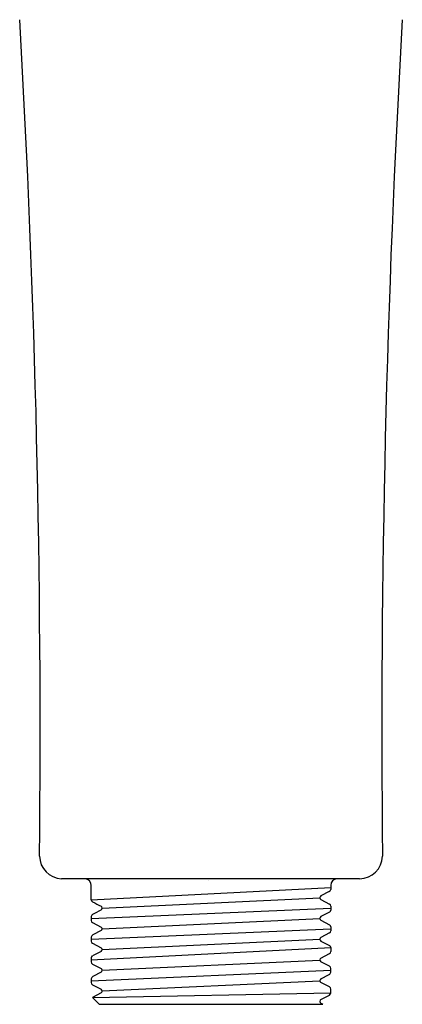
# Model space of a CAD drawing. Units: inches. Extents: x 3008.03 to 3010.29, y 167.63 to 177.03.
# Drawn here: x 3008.5 to 3009.82, y 167.63 to 171.02 of the extents above; entities that cross this region are included whole.
import ezdxf

# ---------------------------------------------------------------- set-up
doc = ezdxf.new("R2010")
doc.units = ezdxf.units.IN
doc.header["$LTSCALE"] = 0.64311
doc.header["$MEASUREMENT"] = 0
doc.layers.get('0').update_dxf_attribs({"color": 255, "linetype": 'CONTINUOUS'})
doc.layers.get('Defpoints').update_dxf_attribs({"linetype": 'CONTINUOUS'})
doc.styles.get("Standard").update_dxf_attribs({"font": 'txt', "width": 0.8})

msp = doc.modelspace()

# ---------------------------------------------------------------- linework, layer by layer
for p, q in [((3009.6689, 168.0618), (3008.6421, 168.0618)), ((3008.7446, 167.9894), (3008.7446, 168.0382)), ((3008.7446, 167.9894), (3009.5695, 168.0316)), ((3009.5696, 168.0382), (3009.5695, 168.025)), ((3008.7821, 167.9607), (3009.532, 167.9959)), ((3009.5642, 168.0173), (3009.5354, 168.0023)), ((3008.7446, 167.9247), (3009.5695, 167.9603)), ((3009.5356, 167.9897), (3009.5653, 167.9743)), ((3009.5696, 167.967), (3009.5695, 167.9537)), ((3008.7446, 167.9315), (3008.7446, 167.918)), ((3009.5647, 167.9461), (3009.5356, 167.931)), ((3008.7494, 167.9104), (3008.7786, 167.8952)), ((3008.7821, 167.8889), (3009.5321, 167.9246)), ((3009.5357, 167.9183), (3009.5655, 167.9027)), ((3009.5696, 167.8956), (3009.5695, 167.8822)), ((3008.7445, 167.8533), (3009.5695, 167.8889)), ((3008.7445, 167.8601), (3008.7446, 167.8466)), ((3008.7787, 167.8827), (3008.7499, 167.8677)), ((3009.5647, 167.8747), (3009.5356, 167.8596)), ((3008.7446, 167.7819), (3009.5696, 167.8241)), ((3008.7493, 167.839), (3008.7788, 167.8237)), ((3008.7822, 167.8173), (3009.532, 167.8532)), ((3009.5356, 167.8469), (3009.5657, 167.8312)), ((3009.5696, 167.8241), (3009.5696, 167.8125)), ((3008.7785, 167.8112), (3008.7484, 167.7954)), ((3009.5357, 167.7881), (3009.565, 167.8035)), ((3009.5696, 167.8125), (3009.5695, 167.8109)), ((3008.7446, 167.7886), (3008.7446, 167.7751)), ((3008.7494, 167.7675), (3008.7784, 167.7524)), ((3008.7823, 167.7461), (3009.532, 167.7814)), ((3009.5647, 167.7603), (3009.5356, 167.7755)), ((3008.7446, 167.7102), (3009.5696, 167.746)), ((3008.7784, 167.7398), (3008.7496, 167.7247)), ((3009.535, 167.7163), (3009.5641, 167.7316)), ((3009.5696, 167.7395), (3009.5696, 167.7526)), ((3008.7446, 167.717), (3008.7446, 167.7035)), ((3008.7494, 167.6962), (3008.7791, 167.6807)), ((3008.7821, 167.6747), (3009.5318, 167.7101)), ((3009.5652, 167.6887), (3009.5357, 167.7041)), ((3008.7485, 167.6524), (3009.5695, 167.6683)), ((3008.7784, 167.6683), (3008.7486, 167.6527)), ((3009.5357, 167.6454), (3009.5647, 167.6605)), ((3009.5695, 167.6674), (3009.5696, 167.6813)), ((3008.7486, 167.6527), (3008.7485, 167.6524)), ((3008.7485, 167.6524), (3008.7721, 167.6288)), ((3008.7721, 167.6288), (3009.5422, 167.6288))]:
    msp.add_line(p, q)
for centre, radius, start, end in [((2965.717, 168.5668), 42.8516, 359.42844, 3.28537), ((3052.5976, 168.5668), 42.8522, 176.71464, 180.57161), ((3008.6454, 168.1407), 0.079, 180.9722, 267.6143), ((3009.6689, 168.1405), 0.0787, 270.0021, 359.0983), ((3008.7207, 168.0381), 0.0239, 0.2257, 82.2347), ((3009.5932, 168.0382), 0.0236, 94.6782, 179.9823), ((3009.5393, 167.9961), 0.00737, 122.3588, 239.9164), ((3009.561, 168.0252), 0.0085, 291.4954, 358.4264), ((3008.7534, 167.9897), 0.00883, 181.7932, 242.1561), ((3009.9461, 170.2478), 2.5626, 242.1561, 242.8901), ((3008.7747, 167.9604), 0.00738, 304.5051, 60.1841), ((3009.5611, 167.9669), 0.00845, 0.4021, 60.2859), ((3008.753, 167.9313), 0.00834, 113.376, 179.0893), ((3004.1893, 176.7025), 9.879, 297.49183, 297.68318), ((3009.5394, 167.9246), 0.00737, 121.0391, 239.8227), ((3009.5609, 167.9539), 0.00861, 295.6935, 358.8286), ((3008.7531, 167.9181), 0.00851, 180.5942, 244.5629), ((3008.7747, 167.8889), 0.00738, 302.9937, 58.1578), ((3009.5619, 167.896), 0.00761, 356.8449, 62.4143), ((3008.7531, 167.8597), 0.00862, 112.3145, 177.3384), ((3009.5393, 167.8532), 0.00736, 120.4485, 239.789), ((3009.5611, 167.8824), 0.00846, 295.2536, 359.0008), ((3008.7535, 167.847), 0.009, 182.4435, 241.7898), ((3008.7748, 167.8175), 0.00733, 299.7277, 57.0383), ((3009.5611, 167.8241), 0.00841, 0.34, 57.4205), ((3008.7529, 167.7885), 0.00834, 123.3786, 178.9463), ((3009.5612, 167.8109), 0.00833, 297.2278, 359.902), ((3008.7533, 167.7754), 0.00878, 181.4269, 243.3323), ((3009.5393, 167.7818), 0.00733, 119.9738, 238.9639), ((3009.561, 167.7527), 0.00852, 359.5232, 64.5883), ((3008.754, 167.7164), 0.00944, 117.5757, 175.8252), ((3008.7751, 167.7461), 0.00716, 297.591, 62.473), ((3009.561, 167.7396), 0.00857, 291.2828, 359.2088), ((3008.753, 167.7039), 0.00845, 182.705, 244.8463), ((3009.539, 167.7104), 0.00714, 123.7207, 242.4435), ((3009.5613, 167.6814), 0.00829, 359.7203, 61.943), ((3008.7748, 167.6747), 0.00735, 299.7253, 53.923), ((3009.5611, 167.6681), 0.00841, 295.2995, 355.059), ((3009.5394, 167.639), 0.00738, 120.3629, 239.7538), ((3011.5056, 171.4027), 4.2537, 242.4127, 242.5081), ((3009.5416, 167.6289), 0.000602, 348.8913, 48.6637)]:
    msp.add_arc(centre, radius, start, end)

# ---------------------------------------------------------------- texts
at = {"layer": 'Defpoints'}
for tag, p, s in [('TRADENAME', (3009.1461, 168.0577), ''), ('MODELNUMBER', (3009.1461, 168.0594), 'K-12178T'), ('PRODUCT', (3009.1461, 168.0561), 'HANDSHOWER')]:
    msp.add_attdef(tag, p, s, height=0.001, dxfattribs=at)

doc.saveas('drawing.dxf')
